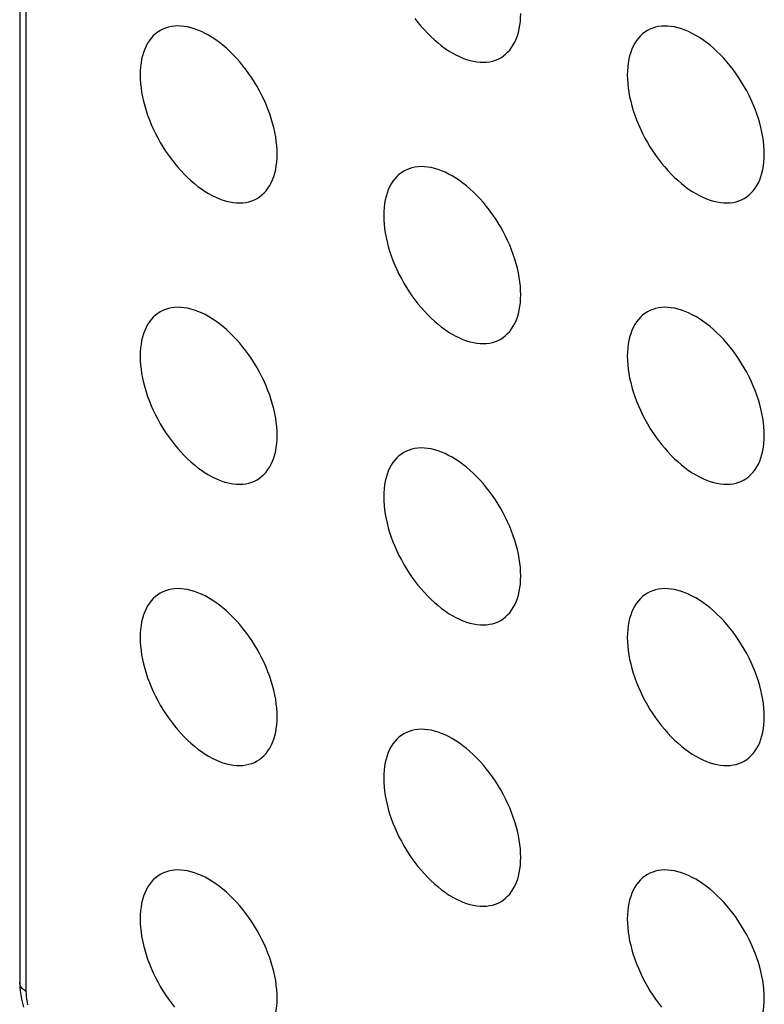
# Model space of a CAD drawing. Units: millimetres. Extents: x 106 to 175, y -24 to 199.
# Drawn here: x 120 to 124, y 147 to 152 of the extents above; entities that cross this region are included whole.
import ezdxf

# ---------------------------------------------------------------- set-up
doc = ezdxf.new("R2010")
doc.units = ezdxf.units.MM
doc.header["$LTSCALE"] = 16.335
doc.layers.add('ASSI', color=7, linetype='CONTINUOUS')
doc.layers.add('RACCORDO', color=7, linetype='CONTINUOUS')

msp = doc.modelspace()

# ---------------------------------------------------------------- linework, layer by layer
at = {"layer": 'ASSI', "color": 7, "linetype": 'CONTINUOUS'}
msp.add_line((120.047, 156.6838), (120.047, 147.5597), dxfattribs=at)
at = {"layer": 'ASSI', "color": 250, "linetype": 'CONTINUOUS'}
msp.add_line((120.0763, 156.6429), (120.0763, 147.5189), dxfattribs=at)
at = {"layer": 'ASSI', "color": 7, "linetype": 'CONTINUOUS'}
for points in [[(121.8829, 152.0361), (121.8971, 152.0178), (121.9117, 152.0001), (121.9268, 151.9832), (121.9422, 151.9669), (121.9579, 151.9515), (121.9738, 151.9368), (121.9901, 151.9229), (122.0064, 151.91), (122.0229, 151.8979), (122.0396, 151.8868), (122.0562, 151.8767), (122.0728, 151.8676), (122.0895, 151.8595), (122.106, 151.8525), (122.1223, 151.8465), (122.1386, 151.8417), (122.1545, 151.8379), (122.1702, 151.8353), (122.1856, 151.8337), (122.2007, 151.8333), (122.2153, 151.8341), (122.2295, 151.8359), (122.2432, 151.8389), (122.2564, 151.843), (122.2691, 151.8481), (122.2812, 151.8544)], [(122.2812, 151.8544), (122.2927, 151.8617), (122.3035, 151.8701), (122.3136, 151.8795), (122.3231, 151.8899), (122.3318, 151.9013), (122.3397, 151.9136), (122.3469, 151.9268), (122.3533, 151.9409), (122.3588, 151.9558), (122.3636, 151.9715), (122.3675, 151.988), (122.3705, 152.0052), (122.3727, 152.0229), (122.374, 152.0413), (122.3744, 152.0604)], [(121.243, 151.4073), (121.2426, 151.4268), (121.2413, 151.4468), (121.2391, 151.467), (121.2361, 151.4877), (121.2322, 151.5086), (121.2275, 151.5298), (121.2219, 151.5511), (121.2155, 151.5726), (121.2084, 151.5941), (121.2004, 151.6156), (121.1917, 151.637), (121.1823, 151.6583), (121.1721, 151.6794), (121.1613, 151.7003), (121.1498, 151.7209), (121.1378, 151.7411), (121.1251, 151.7609), (121.1119, 151.7802), (121.0982, 151.799), (121.0839, 151.8173), (121.0693, 151.8349), (121.0543, 151.8519), (121.0389, 151.8682), (121.0232, 151.8836), (121.0072, 151.8983), (120.991, 151.9122), (120.9746, 151.9251), (120.9581, 151.9372), (120.9415, 151.9483), (120.9248, 151.9584), (120.9082, 151.9675), (120.8916, 151.9756), (120.8751, 151.9826), (120.8587, 151.9886), (120.8425, 151.9934), (120.8265, 151.9972), (120.8108, 151.9998), (120.7954, 152.0014), (120.7804, 152.0018), (120.7658, 152.001), (120.7515, 151.9992), (120.7378, 151.9962), (120.7246, 151.9921), (120.7119, 151.987), (120.6998, 151.9807)], [(123.5058, 151.4071), (123.5053, 151.4267), (123.504, 151.4466), (123.5019, 151.4669), (123.4988, 151.4875), (123.4949, 151.5085), (123.4902, 151.5297), (123.4846, 151.551), (123.4783, 151.5725), (123.4711, 151.594), (123.4632, 151.6154), (123.4544, 151.6369), (123.445, 151.6582), (123.4349, 151.6793), (123.424, 151.7002), (123.4126, 151.7208), (123.4005, 151.741), (123.3878, 151.7608), (123.3746, 151.7801), (123.3609, 151.7989), (123.3467, 151.8172), (123.332, 151.8348), (123.317, 151.8518), (123.3016, 151.868), (123.2859, 151.8835), (123.2699, 151.8982), (123.2537, 151.9121), (123.2374, 151.925), (123.2209, 151.937), (123.2042, 151.9482), (123.1876, 151.9583), (123.1709, 151.9674), (123.1543, 151.9755), (123.1378, 151.9825), (123.1214, 151.9884), (123.1052, 151.9933), (123.0892, 151.9971), (123.0736, 151.9997), (123.0581, 152.0012), (123.0431, 152.0016), (123.0285, 152.0009), (123.0143, 151.9991), (123.0005, 151.9961), (122.9873, 151.992), (122.9747, 151.9868), (122.9626, 151.9806)], [(120.6998, 151.9807), (120.6884, 151.9734), (120.6775, 151.965), (120.6674, 151.9556), (120.658, 151.9452), (120.6493, 151.9338), (120.6413, 151.9215), (120.6342, 151.9083), (120.6278, 151.8942), (120.6222, 151.8793), (120.6175, 151.8636), (120.6136, 151.8471), (120.6106, 151.8299), (120.6084, 151.8122), (120.6071, 151.7938), (120.6066, 151.7747)], [(122.9626, 151.9806), (122.9511, 151.9732), (122.9403, 151.9649), (122.9302, 151.9555), (122.9207, 151.9451), (122.912, 151.9337), (122.9041, 151.9214), (122.8969, 151.9082), (122.8905, 151.894), (122.885, 151.8791), (122.8802, 151.8634), (122.8763, 151.8469), (122.8733, 151.8298), (122.8711, 151.8121), (122.8698, 151.7936), (122.8694, 151.7746)], [(120.6066, 151.7747), (120.6071, 151.7551), (120.6084, 151.7352), (120.6106, 151.715), (120.6136, 151.6943), (120.6175, 151.6733), (120.6222, 151.6522), (120.6278, 151.6309), (120.6342, 151.6094), (120.6413, 151.5879), (120.6493, 151.5664), (120.658, 151.545), (120.6674, 151.5237), (120.6775, 151.5026), (120.6884, 151.4817), (120.6998, 151.4611), (120.7119, 151.4409), (120.7246, 151.4211), (120.7378, 151.4017), (120.7515, 151.3829), (120.7658, 151.3647), (120.7804, 151.347), (120.7954, 151.3301), (120.8108, 151.3138), (120.8265, 151.2983), (120.8425, 151.2837), (120.8587, 151.2698), (120.8751, 151.2568), (120.8916, 151.2448), (120.9082, 151.2337), (120.9248, 151.2236), (120.9415, 151.2145), (120.9581, 151.2064), (120.9746, 151.1994), (120.991, 151.1934), (121.0072, 151.1885), (121.0232, 151.1848), (121.0389, 151.1822), (121.0543, 151.1806), (121.0693, 151.1802), (121.0839, 151.1809), (121.0982, 151.1828), (121.1119, 151.1858), (121.1251, 151.1898), (121.1378, 151.195), (121.1498, 151.2013)], [(122.8694, 151.7746), (122.8698, 151.755), (122.8711, 151.7351), (122.8733, 151.7149), (122.8763, 151.6942), (122.8802, 151.6732), (122.885, 151.6521), (122.8905, 151.6307), (122.8969, 151.6092), (122.9041, 151.5878), (122.912, 151.5663), (122.9207, 151.5448), (122.9302, 151.5235), (122.9403, 151.5024), (122.9511, 151.4815), (122.9626, 151.461), (122.9747, 151.4408), (122.9873, 151.4209), (123.0005, 151.4016), (123.0143, 151.3828), (123.0285, 151.3645), (123.0431, 151.3469), (123.0581, 151.33), (123.0736, 151.3137), (123.0892, 151.2982), (123.1052, 151.2835), (123.1214, 151.2697), (123.1378, 151.2567), (123.1543, 151.2447), (123.1709, 151.2336), (123.1876, 151.2235), (123.2042, 151.2144), (123.2209, 151.2063), (123.2374, 151.1992), (123.2537, 151.1933), (123.2699, 151.1884), (123.2859, 151.1847), (123.3016, 151.182), (123.317, 151.1805), (123.332, 151.1801), (123.3467, 151.1808), (123.3609, 151.1827), (123.3746, 151.1856), (123.3878, 151.1897), (123.4005, 151.1949), (123.4126, 151.2012)], [(121.1498, 151.2013), (121.1613, 151.2086), (121.1721, 151.217), (121.1823, 151.2264), (121.1917, 151.2368), (121.2004, 151.2482), (121.2084, 151.2605), (121.2155, 151.2737), (121.2219, 151.2878), (121.2275, 151.3027), (121.2322, 151.3184), (121.2361, 151.3349), (121.2391, 151.3521), (121.2413, 151.3698), (121.2426, 151.3882), (121.243, 151.4073)], [(123.4126, 151.2012), (123.424, 151.2085), (123.4349, 151.2169), (123.445, 151.2263), (123.4544, 151.2367), (123.4632, 151.2481), (123.4711, 151.2604), (123.4783, 151.2736), (123.4846, 151.2877), (123.4902, 151.3026), (123.4949, 151.3183), (123.4988, 151.3348), (123.5019, 151.3519), (123.504, 151.3697), (123.5053, 151.3881), (123.5058, 151.4071)], [(122.3744, 150.754), (122.374, 150.7736), (122.3727, 150.7935), (122.3705, 150.8138), (122.3675, 150.8344), (122.3636, 150.8554), (122.3588, 150.8766), (122.3533, 150.8979), (122.3469, 150.9194), (122.3397, 150.9409), (122.3318, 150.9623), (122.3231, 150.9838), (122.3136, 151.0051), (122.3035, 151.0262), (122.2927, 151.0471), (122.2812, 151.0676), (122.2691, 151.0878), (122.2564, 151.1077), (122.2432, 151.127), (122.2295, 151.1458), (122.2153, 151.1641), (122.2007, 151.1817), (122.1856, 151.1987), (122.1702, 151.2149), (122.1545, 151.2304), (122.1386, 151.2451), (122.1223, 151.2589), (122.106, 151.2719), (122.0895, 151.2839), (122.0728, 151.2951), (122.0562, 151.3052), (122.0396, 151.3143), (122.0229, 151.3224), (122.0064, 151.3294), (121.9901, 151.3353), (121.9738, 151.3402), (121.9579, 151.344), (121.9422, 151.3466), (121.9268, 151.3481), (121.9117, 151.3485), (121.8971, 151.3478), (121.8829, 151.3459), (121.8692, 151.343), (121.856, 151.3389), (121.8433, 151.3337), (121.8312, 151.3275)], [(121.8312, 151.3275), (121.8198, 151.3201), (121.8089, 151.3117), (121.7988, 151.3023), (121.7894, 151.2919), (121.7806, 151.2806), (121.7727, 151.2683), (121.7655, 151.255), (121.7591, 151.2409), (121.7536, 151.226), (121.7489, 151.2103), (121.745, 151.1938), (121.7419, 151.1767), (121.7398, 151.1589), (121.7385, 151.1405), (121.738, 151.1215)], [(121.738, 151.1215), (121.7385, 151.1019), (121.7398, 151.082), (121.7419, 151.0617), (121.745, 151.0411), (121.7489, 151.0201), (121.7536, 150.9989), (121.7591, 150.9776), (121.7655, 150.9561), (121.7727, 150.9347), (121.7806, 150.9132), (121.7894, 150.8917), (121.7988, 150.8704), (121.8089, 150.8493), (121.8198, 150.8284), (121.8312, 150.8079), (121.8433, 150.7877), (121.856, 150.7678), (121.8692, 150.7485), (121.8829, 150.7297), (121.8971, 150.7114), (121.9117, 150.6938), (121.9268, 150.6769), (121.9422, 150.6606), (121.9579, 150.6451), (121.9738, 150.6304), (121.9901, 150.6166), (122.0064, 150.6036), (122.0229, 150.5916), (122.0396, 150.5805), (122.0562, 150.5703), (122.0728, 150.5612), (122.0895, 150.5531), (122.106, 150.5461), (122.1223, 150.5402), (122.1386, 150.5353), (122.1545, 150.5316), (122.1702, 150.5289), (122.1856, 150.5274), (122.2007, 150.527), (122.2153, 150.5277), (122.2295, 150.5296), (122.2432, 150.5325), (122.2564, 150.5366), (122.2691, 150.5418), (122.2812, 150.548)], [(122.2812, 150.548), (122.2927, 150.5554), (122.3035, 150.5638), (122.3136, 150.5732), (122.3231, 150.5836), (122.3318, 150.595), (122.3397, 150.6073), (122.3469, 150.6205), (122.3533, 150.6346), (122.3588, 150.6495), (122.3636, 150.6652), (122.3675, 150.6817), (122.3705, 150.6988), (122.3727, 150.7166), (122.374, 150.735), (122.3744, 150.754)], [(120.6998, 150.6743), (120.6884, 150.667), (120.6775, 150.6586), (120.6674, 150.6492), (120.658, 150.6388), (120.6493, 150.6274), (120.6413, 150.6151), (120.6342, 150.6019), (120.6278, 150.5878), (120.6222, 150.5729), (120.6175, 150.5572), (120.6136, 150.5407), (120.6106, 150.5236), (120.6084, 150.5058), (120.6071, 150.4874), (120.6066, 150.4684)], [(121.243, 150.1009), (121.2426, 150.1205), (121.2413, 150.1404), (121.2391, 150.1607), (121.2361, 150.1813), (121.2322, 150.2023), (121.2275, 150.2234), (121.2219, 150.2448), (121.2155, 150.2663), (121.2084, 150.2877), (121.2004, 150.3092), (121.1917, 150.3307), (121.1823, 150.352), (121.1721, 150.3731), (121.1613, 150.394), (121.1498, 150.4145), (121.1378, 150.4347), (121.1251, 150.4546), (121.1119, 150.4739), (121.0982, 150.4927), (121.0839, 150.511), (121.0693, 150.5286), (121.0543, 150.5455), (121.0389, 150.5618), (121.0232, 150.5773), (121.0072, 150.592), (120.991, 150.6058), (120.9746, 150.6188), (120.9581, 150.6308), (120.9415, 150.6419), (120.9248, 150.6521), (120.9082, 150.6612), (120.8916, 150.6692), (120.8751, 150.6763), (120.8587, 150.6822), (120.8425, 150.6871), (120.8265, 150.6908), (120.8108, 150.6935), (120.7954, 150.695), (120.7804, 150.6954), (120.7658, 150.6947), (120.7515, 150.6928), (120.7378, 150.6899), (120.7246, 150.6858), (120.7119, 150.6806), (120.6998, 150.6743)], [(122.9626, 150.6742), (122.9511, 150.6669), (122.9403, 150.6585), (122.9302, 150.6491), (122.9207, 150.6387), (122.912, 150.6273), (122.9041, 150.615), (122.8969, 150.6018), (122.8905, 150.5877), (122.885, 150.5728), (122.8802, 150.5571), (122.8763, 150.5406), (122.8733, 150.5235), (122.8711, 150.5057), (122.8698, 150.4873), (122.8694, 150.4682)], [(123.5058, 150.1008), (123.5053, 150.1204), (123.504, 150.1403), (123.5019, 150.1605), (123.4988, 150.1812), (123.4949, 150.2022), (123.4902, 150.2233), (123.4846, 150.2446), (123.4783, 150.2661), (123.4711, 150.2876), (123.4632, 150.3091), (123.4544, 150.3306), (123.445, 150.3518), (123.4349, 150.3729), (123.424, 150.3938), (123.4126, 150.4144), (123.4005, 150.4346), (123.3878, 150.4544), (123.3746, 150.4738), (123.3609, 150.4926), (123.3467, 150.5109), (123.332, 150.5285), (123.317, 150.5454), (123.3016, 150.5617), (123.2859, 150.5772), (123.2699, 150.5918), (123.2537, 150.6057), (123.2374, 150.6187), (123.2209, 150.6307), (123.2042, 150.6418), (123.1876, 150.6519), (123.1709, 150.661), (123.1543, 150.6691), (123.1378, 150.6761), (123.1214, 150.6821), (123.1052, 150.687), (123.0892, 150.6907), (123.0736, 150.6934), (123.0581, 150.6949), (123.0431, 150.6953), (123.0285, 150.6946), (123.0143, 150.6927), (123.0005, 150.6897), (122.9873, 150.6857), (122.9747, 150.6805), (122.9626, 150.6742)], [(120.6066, 150.4684), (120.6071, 150.4488), (120.6084, 150.4289), (120.6106, 150.4086), (120.6136, 150.388), (120.6175, 150.367), (120.6222, 150.3458), (120.6278, 150.3245), (120.6342, 150.303), (120.6413, 150.2815), (120.6493, 150.2601), (120.658, 150.2386), (120.6674, 150.2173), (120.6775, 150.1962), (120.6884, 150.1753), (120.6998, 150.1548), (120.7119, 150.1346), (120.7246, 150.1147), (120.7378, 150.0954), (120.7515, 150.0766), (120.7658, 150.0583), (120.7804, 150.0407), (120.7954, 150.0237), (120.8108, 150.0075), (120.8265, 149.992), (120.8425, 149.9773), (120.8587, 149.9634), (120.8751, 149.9505), (120.8916, 149.9385), (120.9082, 149.9273), (120.9248, 149.9172), (120.9415, 149.9081), (120.9581, 149.9), (120.9746, 149.893), (120.991, 149.8871), (121.0072, 149.8822), (121.0232, 149.8784), (121.0389, 149.8758), (121.0543, 149.8743), (121.0693, 149.8739), (121.0839, 149.8746), (121.0982, 149.8764), (121.1119, 149.8794), (121.1251, 149.8835), (121.1378, 149.8887), (121.1498, 149.8949)], [(122.8694, 150.4682), (122.8698, 150.4487), (122.8711, 150.4288), (122.8733, 150.4085), (122.8763, 150.3879), (122.8802, 150.3669), (122.885, 150.3457), (122.8905, 150.3244), (122.8969, 150.3029), (122.9041, 150.2814), (122.912, 150.2599), (122.9207, 150.2385), (122.9302, 150.2172), (122.9403, 150.1961), (122.9511, 150.1752), (122.9626, 150.1546), (122.9747, 150.1344), (122.9873, 150.1146), (123.0005, 150.0953), (123.0143, 150.0765), (123.0285, 150.0582), (123.0431, 150.0406), (123.0581, 150.0236), (123.0736, 150.0073), (123.0892, 149.9919), (123.1052, 149.9772), (123.1214, 149.9633), (123.1378, 149.9504), (123.1543, 149.9383), (123.1709, 149.9272), (123.1876, 149.9171), (123.2042, 149.908), (123.2209, 149.8999), (123.2374, 149.8929), (123.2537, 149.8869), (123.2699, 149.8821), (123.2859, 149.8783), (123.3016, 149.8757), (123.317, 149.8741), (123.332, 149.8737), (123.3467, 149.8745), (123.3609, 149.8763), (123.3746, 149.8793), (123.3878, 149.8834), (123.4005, 149.8885), (123.4126, 149.8948)], [(121.1498, 149.8949), (121.1613, 149.9023), (121.1721, 149.9107), (121.1823, 149.92), (121.1917, 149.9304), (121.2004, 149.9418), (121.2084, 149.9541), (121.2155, 149.9674), (121.2219, 149.9815), (121.2275, 149.9964), (121.2322, 150.0121), (121.2361, 150.0286), (121.2391, 150.0457), (121.2413, 150.0635), (121.2426, 150.0819), (121.243, 150.1009)], [(123.4126, 149.8948), (123.424, 149.9021), (123.4349, 149.9105), (123.445, 149.9199), (123.4544, 149.9303), (123.4632, 149.9417), (123.4711, 149.954), (123.4783, 149.9672), (123.4846, 149.9813), (123.4902, 149.9962), (123.4949, 150.0119), (123.4988, 150.0284), (123.5019, 150.0456), (123.504, 150.0633), (123.5053, 150.0817), (123.5058, 150.1008)], [(121.8312, 150.0211), (121.8198, 150.0138), (121.8089, 150.0054), (121.7988, 149.996), (121.7894, 149.9856), (121.7806, 149.9742), (121.7727, 149.9619), (121.7655, 149.9487), (121.7591, 149.9346), (121.7536, 149.9197), (121.7489, 149.904), (121.745, 149.8875), (121.7419, 149.8703), (121.7398, 149.8526), (121.7385, 149.8342), (121.738, 149.8151)], [(122.3744, 149.4477), (122.374, 149.4673), (122.3727, 149.4872), (122.3705, 149.5074), (122.3675, 149.5281), (122.3636, 149.5491), (122.3588, 149.5702), (122.3533, 149.5915), (122.3469, 149.613), (122.3397, 149.6345), (122.3318, 149.656), (122.3231, 149.6774), (122.3136, 149.6987), (122.3035, 149.7198), (122.2927, 149.7407), (122.2812, 149.7613), (122.2691, 149.7815), (122.2564, 149.8013), (122.2432, 149.8207), (122.2295, 149.8395), (122.2153, 149.8577), (122.2007, 149.8754), (122.1856, 149.8923), (122.1702, 149.9086), (122.1545, 149.9241), (122.1386, 149.9387), (122.1223, 149.9526), (122.106, 149.9655), (122.0895, 149.9776), (122.0728, 149.9887), (122.0562, 149.9988), (122.0396, 150.0079), (122.0229, 150.016), (122.0064, 150.023), (121.9901, 150.029), (121.9738, 150.0338), (121.9579, 150.0376), (121.9422, 150.0402), (121.9268, 150.0418), (121.9117, 150.0422), (121.8971, 150.0414), (121.8829, 150.0396), (121.8692, 150.0366), (121.856, 150.0326), (121.8433, 150.0274), (121.8312, 150.0211)], [(121.738, 149.8151), (121.7385, 149.7956), (121.7398, 149.7756), (121.7419, 149.7554), (121.745, 149.7347), (121.7489, 149.7138), (121.7536, 149.6926), (121.7591, 149.6713), (121.7655, 149.6498), (121.7727, 149.6283), (121.7806, 149.6068), (121.7894, 149.5854), (121.7988, 149.5641), (121.8089, 149.543), (121.8198, 149.5221), (121.8312, 149.5015), (121.8433, 149.4813), (121.856, 149.4615), (121.8692, 149.4421), (121.8829, 149.4233), (121.8971, 149.4051), (121.9117, 149.3874), (121.9268, 149.3705), (121.9422, 149.3542), (121.9579, 149.3387), (121.9738, 149.3241), (121.9901, 149.3102), (122.0064, 149.2973), (122.0229, 149.2852), (122.0396, 149.2741), (122.0562, 149.264), (122.0728, 149.2549), (122.0895, 149.2468), (122.106, 149.2398), (122.1223, 149.2338), (122.1386, 149.229), (122.1545, 149.2252), (122.1702, 149.2226), (122.1856, 149.221), (122.2007, 149.2206), (122.2153, 149.2214), (122.2295, 149.2232), (122.2432, 149.2262), (122.2564, 149.2302), (122.2691, 149.2354), (122.2812, 149.2417)], [(122.2812, 149.2417), (122.2927, 149.249), (122.3035, 149.2574), (122.3136, 149.2668), (122.3231, 149.2772), (122.3318, 149.2886), (122.3397, 149.3009), (122.3469, 149.3141), (122.3533, 149.3282), (122.3588, 149.3431), (122.3636, 149.3588), (122.3675, 149.3753), (122.3705, 149.3925), (122.3727, 149.4102), (122.374, 149.4286), (122.3744, 149.4477)], [(121.243, 148.7946), (121.2426, 148.8141), (121.2413, 148.8341), (121.2391, 148.8543), (121.2361, 148.875), (121.2322, 148.8959), (121.2275, 148.9171), (121.2219, 148.9384), (121.2155, 148.9599), (121.2084, 148.9814), (121.2004, 149.0029), (121.1917, 149.0243), (121.1823, 149.0456), (121.1721, 149.0667), (121.1613, 149.0876), (121.1498, 149.1082), (121.1378, 149.1284), (121.1251, 149.1482), (121.1119, 149.1675), (121.0982, 149.1863), (121.0839, 149.2046), (121.0693, 149.2222), (121.0543, 149.2392), (121.0389, 149.2555), (121.0232, 149.2709), (121.0072, 149.2856), (120.991, 149.2995), (120.9746, 149.3124), (120.9581, 149.3245), (120.9415, 149.3356), (120.9248, 149.3457), (120.9082, 149.3548), (120.8916, 149.3629), (120.8751, 149.3699), (120.8587, 149.3759), (120.8425, 149.3807), (120.8265, 149.3845), (120.8108, 149.3871), (120.7954, 149.3887), (120.7804, 149.3891), (120.7658, 149.3883), (120.7515, 149.3865), (120.7378, 149.3835), (120.7246, 149.3794), (120.7119, 149.3743), (120.6998, 149.368)], [(123.5058, 148.7944), (123.5053, 148.814), (123.504, 148.8339), (123.5019, 148.8542), (123.4988, 148.8748), (123.4949, 148.8958), (123.4902, 148.917), (123.4846, 148.9383), (123.4783, 148.9598), (123.4711, 148.9813), (123.4632, 149.0027), (123.4544, 149.0242), (123.445, 149.0455), (123.4349, 149.0666), (123.424, 149.0875), (123.4126, 149.108), (123.4005, 149.1282), (123.3878, 149.1481), (123.3746, 149.1674), (123.3609, 149.1862), (123.3467, 149.2045), (123.332, 149.2221), (123.317, 149.2391), (123.3016, 149.2553), (123.2859, 149.2708), (123.2699, 149.2855), (123.2537, 149.2994), (123.2374, 149.3123), (123.2209, 149.3243), (123.2042, 149.3355), (123.1876, 149.3456), (123.1709, 149.3547), (123.1543, 149.3628), (123.1378, 149.3698), (123.1214, 149.3757), (123.1052, 149.3806), (123.0892, 149.3844), (123.0736, 149.387), (123.0581, 149.3885), (123.0431, 149.3889), (123.0285, 149.3882), (123.0143, 149.3864), (123.0005, 149.3834), (122.9873, 149.3793), (122.9747, 149.3741), (122.9626, 149.3679)], [(120.6998, 149.368), (120.6884, 149.3607), (120.6775, 149.3523), (120.6674, 149.3429), (120.658, 149.3325), (120.6493, 149.3211), (120.6413, 149.3088), (120.6342, 149.2956), (120.6278, 149.2815), (120.6222, 149.2666), (120.6175, 149.2509), (120.6136, 149.2344), (120.6106, 149.2172), (120.6084, 149.1995), (120.6071, 149.1811), (120.6066, 149.162)], [(122.9626, 149.3679), (122.9511, 149.3605), (122.9403, 149.3521), (122.9302, 149.3428), (122.9207, 149.3324), (122.912, 149.321), (122.9041, 149.3087), (122.8969, 149.2954), (122.8905, 149.2813), (122.885, 149.2664), (122.8802, 149.2507), (122.8763, 149.2342), (122.8733, 149.2171), (122.8711, 149.1993), (122.8698, 149.1809), (122.8694, 149.1619)], [(120.6066, 149.162), (120.6071, 149.1424), (120.6084, 149.1225), (120.6106, 149.1023), (120.6136, 149.0816), (120.6175, 149.0606), (120.6222, 149.0395), (120.6278, 149.0182), (120.6342, 148.9967), (120.6413, 148.9752), (120.6493, 148.9537), (120.658, 148.9322), (120.6674, 148.911), (120.6775, 148.8899), (120.6884, 148.869), (120.6998, 148.8484), (120.7119, 148.8282), (120.7246, 148.8084), (120.7378, 148.789), (120.7515, 148.7702), (120.7658, 148.7519), (120.7804, 148.7343), (120.7954, 148.7174), (120.8108, 148.7011), (120.8265, 148.6856), (120.8425, 148.671), (120.8587, 148.6571), (120.8751, 148.6441), (120.8916, 148.6321), (120.9082, 148.621), (120.9248, 148.6109), (120.9415, 148.6018), (120.9581, 148.5937), (120.9746, 148.5867), (120.991, 148.5807), (121.0072, 148.5758), (121.0232, 148.5721), (121.0389, 148.5694), (121.0543, 148.5679), (121.0693, 148.5675), (121.0839, 148.5682), (121.0982, 148.5701), (121.1119, 148.5731), (121.1251, 148.5771), (121.1378, 148.5823), (121.1498, 148.5886)], [(122.8694, 149.1619), (122.8698, 149.1423), (122.8711, 149.1224), (122.8733, 149.1021), (122.8763, 149.0815), (122.8802, 149.0605), (122.885, 149.0394), (122.8905, 149.018), (122.8969, 148.9965), (122.9041, 148.9751), (122.912, 148.9536), (122.9207, 148.9321), (122.9302, 148.9108), (122.9403, 148.8897), (122.9511, 148.8688), (122.9626, 148.8483), (122.9747, 148.8281), (122.9873, 148.8082), (123.0005, 148.7889), (123.0143, 148.7701), (123.0285, 148.7518), (123.0431, 148.7342), (123.0581, 148.7173), (123.0736, 148.701), (123.0892, 148.6855), (123.1052, 148.6708), (123.1214, 148.657), (123.1378, 148.644), (123.1543, 148.632), (123.1709, 148.6209), (123.1876, 148.6107), (123.2042, 148.6017), (123.2209, 148.5936), (123.2374, 148.5865), (123.2537, 148.5806), (123.2699, 148.5757), (123.2859, 148.572), (123.3016, 148.5693), (123.317, 148.5678), (123.332, 148.5674), (123.3467, 148.5681), (123.3609, 148.57), (123.3746, 148.5729), (123.3878, 148.577), (123.4005, 148.5822), (123.4126, 148.5885)], [(121.1498, 148.5886), (121.1613, 148.5959), (121.1721, 148.6043), (121.1823, 148.6137), (121.1917, 148.6241), (121.2004, 148.6355), (121.2084, 148.6478), (121.2155, 148.661), (121.2219, 148.6751), (121.2275, 148.69), (121.2322, 148.7057), (121.2361, 148.7222), (121.2391, 148.7394), (121.2413, 148.7571), (121.2426, 148.7755), (121.243, 148.7946)], [(123.4126, 148.5885), (123.424, 148.5958), (123.4349, 148.6042), (123.445, 148.6136), (123.4544, 148.624), (123.4632, 148.6354), (123.4711, 148.6477), (123.4783, 148.6609), (123.4846, 148.675), (123.4902, 148.6899), (123.4949, 148.7056), (123.4988, 148.7221), (123.5019, 148.7392), (123.504, 148.757), (123.5053, 148.7754), (123.5058, 148.7944)], [(122.3744, 148.1413), (122.374, 148.1609), (122.3727, 148.1808), (122.3705, 148.2011), (122.3675, 148.2217), (122.3636, 148.2427), (122.3588, 148.2639), (122.3533, 148.2852), (122.3469, 148.3067), (122.3397, 148.3282), (122.3318, 148.3496), (122.3231, 148.3711), (122.3136, 148.3924), (122.3035, 148.4135), (122.2927, 148.4344), (122.2812, 148.4549), (122.2691, 148.4751), (122.2564, 148.495), (122.2432, 148.5143), (122.2295, 148.5331), (122.2153, 148.5514), (122.2007, 148.569), (122.1856, 148.586), (122.1702, 148.6022), (122.1545, 148.6177), (122.1386, 148.6324), (122.1223, 148.6462), (122.106, 148.6592), (122.0895, 148.6712), (122.0728, 148.6823), (122.0562, 148.6925), (122.0396, 148.7016), (122.0229, 148.7097), (122.0064, 148.7167), (121.9901, 148.7226), (121.9738, 148.7275), (121.9579, 148.7313), (121.9422, 148.7339), (121.9268, 148.7354), (121.9117, 148.7358), (121.8971, 148.7351), (121.8829, 148.7332), (121.8692, 148.7303), (121.856, 148.7262), (121.8433, 148.721), (121.8312, 148.7148)], [(121.8312, 148.7148), (121.8198, 148.7074), (121.8089, 148.699), (121.7988, 148.6896), (121.7894, 148.6792), (121.7806, 148.6678), (121.7727, 148.6555), (121.7655, 148.6423), (121.7591, 148.6282), (121.7536, 148.6133), (121.7489, 148.5976), (121.745, 148.5811), (121.7419, 148.564), (121.7398, 148.5462), (121.7385, 148.5278), (121.738, 148.5088)], [(121.738, 148.5088), (121.7385, 148.4892), (121.7398, 148.4693), (121.7419, 148.449), (121.745, 148.4284), (121.7489, 148.4074), (121.7536, 148.3862), (121.7591, 148.3649), (121.7655, 148.3434), (121.7727, 148.3219), (121.7806, 148.3005), (121.7894, 148.279), (121.7988, 148.2577), (121.8089, 148.2366), (121.8198, 148.2157), (121.8312, 148.1952), (121.8433, 148.175), (121.856, 148.1551), (121.8692, 148.1358), (121.8829, 148.117), (121.8971, 148.0987), (121.9117, 148.0811), (121.9268, 148.0641), (121.9422, 148.0479), (121.9579, 148.0324), (121.9738, 148.0177), (121.9901, 148.0039), (122.0064, 147.9909), (122.0229, 147.9789), (122.0396, 147.9677), (122.0562, 147.9576), (122.0728, 147.9485), (122.0895, 147.9404), (122.106, 147.9334), (122.1223, 147.9275), (122.1386, 147.9226), (122.1545, 147.9188), (122.1702, 147.9162), (122.1856, 147.9147), (122.2007, 147.9143), (122.2153, 147.915), (122.2295, 147.9169), (122.2432, 147.9198), (122.2564, 147.9239), (122.2691, 147.9291), (122.2812, 147.9353)], [(122.2812, 147.9353), (122.2927, 147.9427), (122.3035, 147.9511), (122.3136, 147.9605), (122.3231, 147.9709), (122.3318, 147.9822), (122.3397, 147.9945), (122.3469, 148.0078), (122.3533, 148.0219), (122.3588, 148.0368), (122.3636, 148.0525), (122.3675, 148.069), (122.3705, 148.0861), (122.3727, 148.1039), (122.374, 148.1223), (122.3744, 148.1413)], [(120.6998, 148.0616), (120.6884, 148.0543), (120.6775, 148.0459), (120.6674, 148.0365), (120.658, 148.0261), (120.6493, 148.0147), (120.6413, 148.0024), (120.6342, 147.9892), (120.6278, 147.9751), (120.6222, 147.9602), (120.6175, 147.9445), (120.6136, 147.928), (120.6106, 147.9109), (120.6084, 147.8931), (120.6071, 147.8747), (120.6066, 147.8557)], [(121.243, 147.4882), (121.2426, 147.5078), (121.2413, 147.5277), (121.2391, 147.5479), (121.2361, 147.5686), (121.2322, 147.5896), (121.2275, 147.6107), (121.2219, 147.6321), (121.2155, 147.6536), (121.2084, 147.675), (121.2004, 147.6965), (121.1917, 147.718), (121.1823, 147.7393), (121.1721, 147.7604), (121.1613, 147.7813), (121.1498, 147.8018), (121.1378, 147.822), (121.1251, 147.8419), (121.1119, 147.8612), (121.0982, 147.88), (121.0839, 147.8983), (121.0693, 147.9159), (121.0543, 147.9328), (121.0389, 147.9491), (121.0232, 147.9646), (121.0072, 147.9793), (120.991, 147.9931), (120.9746, 148.0061), (120.9581, 148.0181), (120.9415, 148.0292), (120.9248, 148.0393), (120.9082, 148.0484), (120.8916, 148.0565), (120.8751, 148.0636), (120.8587, 148.0695), (120.8425, 148.0744), (120.8265, 148.0781), (120.8108, 148.0808), (120.7954, 148.0823), (120.7804, 148.0827), (120.7658, 148.082), (120.7515, 148.0801), (120.7378, 148.0772), (120.7246, 148.0731), (120.7119, 148.0679), (120.6998, 148.0616)], [(122.9626, 148.0615), (122.9511, 148.0542), (122.9403, 148.0458), (122.9302, 148.0364), (122.9207, 148.026), (122.912, 148.0146), (122.9041, 148.0023), (122.8969, 147.9891), (122.8905, 147.975), (122.885, 147.9601), (122.8802, 147.9444), (122.8763, 147.9279), (122.8733, 147.9107), (122.8711, 147.893), (122.8698, 147.8746), (122.8694, 147.8555)], [(123.5058, 147.4881), (123.5053, 147.5077), (123.504, 147.5276), (123.5019, 147.5478), (123.4988, 147.5685), (123.4949, 147.5895), (123.4902, 147.6106), (123.4846, 147.6319), (123.4783, 147.6534), (123.4711, 147.6749), (123.4632, 147.6964), (123.4544, 147.7179), (123.445, 147.7391), (123.4349, 147.7602), (123.424, 147.7811), (123.4126, 147.8017), (123.4005, 147.8219), (123.3878, 147.8417), (123.3746, 147.8611), (123.3609, 147.8799), (123.3467, 147.8981), (123.332, 147.9158), (123.317, 147.9327), (123.3016, 147.949), (123.2859, 147.9645), (123.2699, 147.9791), (123.2537, 147.993), (123.2374, 148.006), (123.2209, 148.018), (123.2042, 148.0291), (123.1876, 148.0392), (123.1709, 148.0483), (123.1543, 148.0564), (123.1378, 148.0634), (123.1214, 148.0694), (123.1052, 148.0743), (123.0892, 148.078), (123.0736, 148.0807), (123.0581, 148.0822), (123.0431, 148.0826), (123.0285, 148.0819), (123.0143, 148.08), (123.0005, 148.077), (122.9873, 148.073), (122.9747, 148.0678), (122.9626, 148.0615)], [(120.6066, 147.8557), (120.6071, 147.8361), (120.6084, 147.8162), (120.6106, 147.7959), (120.6136, 147.7753), (120.6175, 147.7543), (120.6222, 147.7331), (120.6278, 147.7118), (120.6342, 147.6903), (120.6413, 147.6688), (120.6493, 147.6474), (120.658, 147.6259), (120.6674, 147.6046), (120.6775, 147.5835), (120.6884, 147.5626), (120.6998, 147.542), (120.7119, 147.5219), (120.7246, 147.502), (120.7378, 147.4827), (120.7515, 147.4639), (120.7658, 147.4456)], [(122.8694, 147.8555), (122.8698, 147.836), (122.8711, 147.816), (122.8733, 147.7958), (122.8763, 147.7751), (122.8802, 147.7542), (122.885, 147.733), (122.8905, 147.7117), (122.8969, 147.6902), (122.9041, 147.6687), (122.912, 147.6472), (122.9207, 147.6258), (122.9302, 147.6045), (122.9403, 147.5834), (122.9511, 147.5625), (122.9626, 147.5419), (122.9747, 147.5217), (122.9873, 147.5019), (123.0005, 147.4826), (123.0143, 147.4638), (123.0285, 147.4455)], [(120.047, 147.5597), (120.0475, 147.5408), (120.0491, 147.5218), (120.0516, 147.5026), (120.0551, 147.4833), (120.0595, 147.464), (120.0648, 147.4448)], [(121.1498, 147.2822), (121.1613, 147.2896), (121.1721, 147.2979), (121.1823, 147.3073), (121.1917, 147.3177), (121.2004, 147.3291), (121.2084, 147.3414), (121.2155, 147.3546), (121.2219, 147.3688), (121.2275, 147.3837), (121.2322, 147.3994), (121.2361, 147.4159), (121.2391, 147.433), (121.2413, 147.4507), (121.2426, 147.4692), (121.243, 147.4882)], [(123.4126, 147.2821), (123.424, 147.2894), (123.4349, 147.2978), (123.445, 147.3072), (123.4544, 147.3176), (123.4632, 147.329), (123.4711, 147.3413), (123.4783, 147.3545), (123.4846, 147.3686), (123.4902, 147.3835), (123.4949, 147.3992), (123.4988, 147.4157), (123.5019, 147.4329), (123.504, 147.4506), (123.5053, 147.469), (123.5058, 147.4881)]]:
    msp.add_lwpolyline(points, dxfattribs=at)
at = {"layer": 'ASSI', "color": 250, "linetype": 'CONTINUOUS'}
for points in [[(120.0763, 147.5189), (120.0712, 147.5221), (120.0666, 147.5254), (120.0623, 147.529), (120.0586, 147.5327), (120.0554, 147.5366), (120.0526, 147.5407), (120.0504, 147.5448), (120.0488, 147.549), (120.0476, 147.5533), (120.0471, 147.5576), (120.047, 147.5597)], [(120.0763, 147.5189), (120.0766, 147.5068), (120.0775, 147.4946), (120.079, 147.482), (120.0811, 147.4692), (120.0837, 147.4562)]]:
    msp.add_lwpolyline(points, dxfattribs=at)
at = {"layer": 'RACCORDO', "color": 7, "linetype": 'CONTINUOUS'}
msp.add_line((120.047, 156.6838), (120.047, 147.5597), dxfattribs=at)
at = {"layer": 'RACCORDO', "color": 250, "linetype": 'CONTINUOUS'}
msp.add_line((120.0763, 156.6429), (120.0763, 147.5189), dxfattribs=at)
at = {"layer": 'RACCORDO', "color": 7, "linetype": 'CONTINUOUS'}
msp.add_lwpolyline([(120.047, 147.5597), (120.0475, 147.5408), (120.0491, 147.5218), (120.0516, 147.5026), (120.0551, 147.4833), (120.0595, 147.464), (120.0648, 147.4448)], dxfattribs=at)
at = {"layer": 'RACCORDO', "color": 250, "linetype": 'CONTINUOUS'}
for points in [[(120.0763, 147.5189), (120.0712, 147.5221), (120.0666, 147.5254), (120.0623, 147.529), (120.0586, 147.5327), (120.0554, 147.5366), (120.0526, 147.5407), (120.0504, 147.5448), (120.0488, 147.549), (120.0476, 147.5533), (120.0471, 147.5576), (120.047, 147.5597)], [(120.0763, 147.5189), (120.0766, 147.5068), (120.0775, 147.4946), (120.079, 147.482), (120.0811, 147.4692), (120.0837, 147.4562)]]:
    msp.add_lwpolyline(points, dxfattribs=at)

doc.saveas('drawing.dxf')
